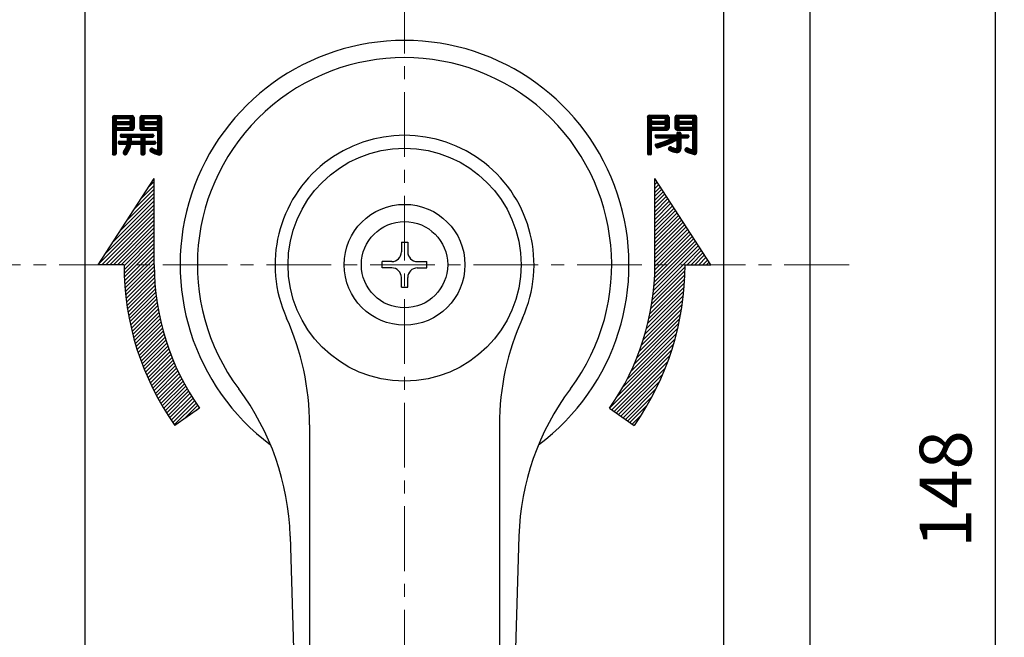
# Model space of a CAD drawing. Extents: x 213 to 1902, y -157 to 440.
# Drawn here: x 1029 to 1143, y 37 to 108 of the extents above; entities that cross this region are included whole.
import ezdxf

# ---------------------------------------------------------------- set-up
doc = ezdxf.new("R2010")
doc.units = 0
doc.header["$MEASUREMENT"] = 0
doc.linetypes.add('CENTER', pattern=[12, 7.5, -1.5, 1.5, -1.5])
doc.layers.get('0').update_dxf_attribs({"linetype": 'CONTINUOUS'})
doc.layers.get('DEFPOINTS').update_dxf_attribs({"linetype": 'CONTINUOUS'})
doc.layers.add('OILES', color=7, linetype='CONTINUOUS')
doc.layers.add('OILES @ 1', color=7, linetype='CONTINUOUS')
doc.styles.add('OILES', font='romans.shx', dxfattribs={"width": 0.7, "bigfont": 'extfont.shx'})
doc.dimstyles.new('A1  1-1', dxfattribs={"dimtxt": 6, "dimasz": 4, "dimexe": 1, "dimexo": 1, "dimgap": 2, "dimtad": 1, "dimdec": 1, "dimdsep": 46, "dimtxsty": 'OILES', "dimblk": 'OPEN', "dimcen": 2.5, "dimclrd": 4, "dimclre": 4, "dimclrt": 255, "dimadec": 0, "dimazin": 0, "dimtfac": 1, "dimtdec": 1, "dimtmove": 0, "dimatfit": 3, "dimldrblk": 'OPEN', "dimfxl": 0, "dimlwd": -1, "dimlwe": -1, "dimarcsym": 0})

# ---------------------------------------------------------------- blocks, each defined once
blk = doc.blocks.new('A$C4C307ADA')
at = {"layer": 'OILES', "color": 1, "linetype": 'CENTER', "lineweight": 13}
for p, q in [((52, 0), (52, 234)), ((0, 167.5), (104, 167.5))]:
    blk.add_line(p, q, dxfattribs=at)
at = {"layer": 'OILES'}
for p, q in [((15, 59.23), (15, 223.77)), ((89, 59.23), (89, 223.77)), ((99, 62.3), (99, 220.7)), ((80.14, 184.04), (80.92, 184.82)), ((80.14, 184.13), (80.82, 184.82)), ((80.14, 184.23), (80.72, 184.82)), ((80.14, 184.33), (80.63, 184.82)), ((80.14, 184.42), (80.53, 184.82)), ((80.14, 184.52), (80.43, 184.82)), ((80.14, 184.62), (80.34, 184.82)), ((80.36, 184.82), (82.42, 184.82)), ((80.67, 184.47), (81.01, 184.82)), ((80.77, 184.47), (81.11, 184.82)), ((80.86, 184.47), (81.21, 184.82)), ((80.96, 184.47), (81.3, 184.82)), ((81.06, 184.47), (81.4, 184.82)), ((81.15, 184.47), (81.5, 184.82)), ((81.25, 184.47), (81.59, 184.82)), ((81.35, 184.47), (81.69, 184.82)), ((81.44, 184.47), (81.79, 184.82)), ((81.54, 184.47), (81.88, 184.82)), ((81.64, 184.47), (81.98, 184.82)), ((81.73, 184.47), (82.08, 184.82)), ((81.83, 184.47), (82.17, 184.82)), ((81.93, 184.47), (82.27, 184.82)), ((82.02, 184.47), (82.37, 184.82)), ((82.12, 184.47), (82.46, 184.81)), ((83.33, 184.62), (83.53, 184.82)), ((83.33, 184.52), (83.62, 184.82)), ((83.33, 184.42), (83.72, 184.82)), ((83.33, 184.33), (83.82, 184.82)), ((83.33, 184.23), (83.91, 184.82)), ((83.33, 184.13), (84.01, 184.82)), ((83.33, 184.04), (84.11, 184.82)), ((83.56, 184.82), (85.61, 184.82)), ((83.86, 184.48), (84.2, 184.82)), ((83.96, 184.47), (84.3, 184.82)), ((84.06, 184.47), (84.4, 184.82)), ((84.15, 184.47), (84.49, 184.82)), ((84.25, 184.47), (84.59, 184.82)), ((84.35, 184.47), (84.69, 184.82)), ((84.44, 184.47), (84.78, 184.82)), ((84.54, 184.47), (84.88, 184.82)), ((84.64, 184.47), (84.98, 184.82)), ((84.73, 184.47), (85.08, 184.82)), ((84.83, 184.47), (85.17, 184.82)), ((84.93, 184.47), (85.27, 184.82)), ((85.02, 184.47), (85.37, 184.82)), ((85.12, 184.47), (85.46, 184.82)), ((85.22, 184.47), (85.56, 184.82)), ((85.31, 184.47), (85.66, 184.82)), ((18.15, 184.01), (18.93, 184.79)), ((18.15, 184.11), (18.83, 184.79)), ((18.15, 184.2), (18.74, 184.79)), ((18.15, 184.3), (18.64, 184.79)), ((18.15, 184.4), (18.54, 184.79)), ((18.15, 184.49), (18.45, 184.79)), ((18.15, 184.59), (18.35, 184.79)), ((18.15, 184.56), (18.15, 180.34)), ((18.15, 183.91), (18.61, 184.37)), ((18.15, 183.82), (18.61, 184.27)), ((18.15, 183.72), (18.61, 184.17)), ((18.15, 183.62), (18.65, 184.13)), ((18.15, 183.33), (18.92, 184.11)), ((18.15, 183.43), (18.83, 184.11)), ((18.15, 183.53), (18.73, 184.11)), ((18.15, 183.23), (18.6, 183.69)), ((18.38, 184.79), (20.43, 184.79)), ((18.61, 184.33), (18.61, 184.22)), ((18.67, 183.76), (19.02, 184.11)), ((18.69, 184.45), (19.03, 184.79)), ((18.72, 184.45), (20.09, 184.45)), ((18.72, 184.11), (20.09, 184.11)), ((18.72, 183.76), (20.09, 183.76)), ((18.77, 183.76), (19.12, 184.11)), ((18.78, 184.45), (19.12, 184.79)), ((18.87, 183.76), (19.21, 184.11)), ((18.88, 184.45), (19.22, 184.79)), ((18.97, 183.76), (19.31, 184.11)), ((18.98, 184.45), (19.32, 184.79)), ((19.07, 184.45), (19.41, 184.79)), ((19.07, 183.76), (19.41, 184.11)), ((19.16, 183.76), (19.5, 184.11)), ((19.17, 184.45), (19.51, 184.79)), ((19.26, 183.76), (19.6, 184.11)), ((19.27, 184.45), (19.61, 184.79)), ((19.36, 184.45), (19.7, 184.79)), ((19.36, 183.76), (19.7, 184.11)), ((19.45, 183.76), (19.79, 184.11)), ((19.46, 184.45), (19.8, 184.79)), ((19.55, 183.76), (19.89, 184.11)), ((19.56, 184.45), (19.9, 184.79)), ((19.65, 184.45), (19.99, 184.79)), ((19.65, 183.76), (19.99, 184.11)), ((19.74, 183.76), (20.08, 184.11)), ((19.75, 184.45), (20.09, 184.79)), ((19.83, 183.08), (20.66, 183.91)), ((19.84, 183.76), (20.66, 184.58)), ((19.85, 184.45), (20.19, 184.79)), ((19.93, 183.08), (20.66, 183.81)), ((19.94, 184.45), (20.28, 184.79)), ((19.94, 183.76), (20.66, 184.49)), ((20.03, 183.76), (20.66, 184.39)), ((20.03, 183.08), (20.66, 183.71)), ((20.04, 184.45), (20.38, 184.79)), ((20.12, 183.76), (20.66, 184.29)), ((20.14, 184.45), (20.47, 184.78)), ((20.18, 184.4), (20.54, 184.76)), ((20.18, 183.72), (20.66, 184.2)), ((20.2, 184.32), (20.6, 184.72)), ((20.2, 184.22), (20.64, 184.66)), ((20.2, 184.33), (20.2, 184.22)), ((20.2, 183.64), (20.66, 184.1)), ((20.2, 183.55), (20.66, 184)), ((20.66, 184.56), (20.66, 183.31)), ((21.34, 184.59), (21.54, 184.79)), ((21.34, 184.49), (21.64, 184.79)), ((21.34, 184.4), (21.74, 184.79)), ((21.34, 184.3), (21.83, 184.79)), ((21.34, 184.2), (21.93, 184.79)), ((21.34, 184.11), (22.03, 184.79)), ((21.34, 184.01), (22.12, 184.79)), ((21.34, 184.56), (21.34, 183.31)), ((21.34, 183.91), (21.8, 184.37)), ((21.34, 183.82), (21.8, 184.27)), ((21.34, 183.72), (21.8, 184.18)), ((21.34, 183.62), (21.83, 184.11)), ((21.34, 183.53), (21.92, 184.11)), ((21.34, 183.43), (22.02, 184.11)), ((21.34, 183.33), (22.12, 184.11)), ((21.34, 183.23), (21.81, 183.71)), ((21.57, 184.79), (23.62, 184.79)), ((21.8, 184.33), (21.8, 184.22)), ((21.86, 183.76), (22.21, 184.11)), ((21.88, 184.45), (22.22, 184.79)), ((21.91, 184.45), (23.28, 184.45)), ((21.91, 184.11), (23.28, 184.11)), ((21.91, 183.76), (23.28, 183.76)), ((21.97, 184.45), (22.32, 184.79)), ((21.97, 183.76), (22.31, 184.11)), ((22.06, 183.76), (22.41, 184.11)), ((22.07, 184.45), (22.41, 184.79)), ((22.16, 183.76), (22.5, 184.11)), ((22.17, 184.45), (22.51, 184.79)), ((22.26, 184.45), (22.61, 184.79)), ((22.26, 183.76), (22.6, 184.11)), ((22.35, 183.76), (22.7, 184.11)), ((22.36, 184.45), (22.7, 184.79)), ((22.45, 183.76), (22.79, 184.11)), ((22.46, 184.45), (22.8, 184.79)), ((22.55, 184.45), (22.9, 184.79)), ((22.55, 183.76), (22.89, 184.11)), ((22.64, 183.76), (22.99, 184.11)), ((22.65, 184.45), (22.99, 184.79)), ((22.74, 183.76), (23.08, 184.11)), ((22.75, 184.45), (23.09, 184.79)), ((22.84, 184.45), (23.19, 184.79)), ((22.84, 183.76), (23.18, 184.11)), ((22.93, 183.76), (23.28, 184.11)), ((22.94, 184.45), (23.28, 184.79)), ((23.02, 183.08), (23.85, 183.9)), ((23.03, 183.76), (23.85, 184.58)), ((23.04, 184.45), (23.38, 184.79)), ((23.12, 183.08), (23.85, 183.81)), ((23.13, 184.45), (23.48, 184.79)), ((23.13, 183.76), (23.85, 184.49)), ((23.22, 183.76), (23.85, 184.39)), ((23.22, 183.08), (23.85, 183.71)), ((23.23, 184.45), (23.57, 184.79)), ((23.32, 183.76), (23.85, 184.29)), ((23.33, 184.45), (23.67, 184.79)), ((23.37, 184.4), (23.74, 184.76)), ((23.37, 183.72), (23.85, 184.2)), ((23.39, 184.32), (23.79, 184.72)), ((23.39, 184.22), (23.83, 184.66)), ((23.39, 184.33), (23.39, 184.22)), ((23.39, 183.64), (23.85, 184.1)), ((23.39, 183.55), (23.85, 184)), ((23.85, 184.56), (23.85, 180.44)), ((80.14, 184.59), (80.14, 180.37)), ((80.14, 183.94), (80.59, 184.39)), ((80.14, 183.84), (80.59, 184.3)), ((80.14, 183.75), (80.59, 184.2)), ((80.14, 183.65), (80.64, 184.15)), ((80.14, 183.36), (80.91, 184.13)), ((80.14, 183.46), (80.81, 184.13)), ((80.14, 183.55), (80.72, 184.13)), ((80.14, 183.26), (80.59, 183.72)), ((80.59, 184.36), (80.59, 184.25)), ((80.59, 183.68), (80.59, 183.56)), ((80.67, 183.79), (81.01, 184.13)), ((80.71, 184.47), (82.07, 184.47)), ((80.71, 184.13), (82.07, 184.13)), ((80.71, 183.79), (82.07, 183.79)), ((80.76, 183.79), (81.1, 184.13)), ((80.86, 183.79), (81.2, 184.13)), ((80.95, 183.79), (81.3, 184.13)), ((81.05, 183.79), (81.39, 184.13)), ((81.15, 183.79), (81.49, 184.13)), ((81.24, 183.79), (81.59, 184.13)), ((81.34, 183.79), (81.68, 184.13)), ((81.44, 183.79), (81.78, 184.13)), ((81.53, 183.79), (81.88, 184.13)), ((81.63, 183.79), (81.97, 184.13)), ((81.73, 183.79), (82.07, 184.13)), ((81.82, 183.79), (82.64, 184.61)), ((81.82, 183.11), (82.64, 183.93)), ((81.91, 183.11), (82.64, 183.84)), ((81.92, 183.79), (82.64, 184.51)), ((82.01, 183.11), (82.64, 183.74)), ((82.02, 183.79), (82.64, 184.42)), ((82.11, 183.79), (82.64, 184.32)), ((82.16, 183.74), (82.64, 184.22)), ((82.17, 184.42), (82.53, 184.79)), ((82.19, 184.35), (82.58, 184.74)), ((82.19, 184.25), (82.62, 184.69)), ((82.19, 184.36), (82.19, 184.25)), ((82.19, 183.67), (82.64, 184.13)), ((82.19, 183.57), (82.64, 184.03)), ((82.19, 183.68), (82.19, 183.56)), ((82.64, 184.59), (82.64, 183.33)), ((83.33, 184.59), (83.33, 183.33)), ((83.33, 183.94), (83.79, 184.4)), ((83.33, 183.84), (83.78, 184.3)), ((83.33, 183.75), (83.79, 184.21)), ((83.33, 183.65), (83.81, 184.13)), ((83.33, 183.55), (83.91, 184.13)), ((83.33, 183.46), (84, 184.13)), ((83.33, 183.36), (84.1, 184.13)), ((83.33, 183.26), (83.79, 183.72)), ((83.78, 184.36), (83.78, 184.25)), ((83.78, 183.68), (83.78, 183.56)), ((83.86, 183.79), (84.2, 184.13)), ((83.9, 184.47), (85.27, 184.47)), ((83.9, 184.13), (85.27, 184.13)), ((83.9, 183.79), (85.27, 183.79)), ((83.95, 183.79), (84.29, 184.13)), ((84.05, 183.79), (84.39, 184.13)), ((84.15, 183.79), (84.49, 184.13)), ((84.24, 183.79), (84.58, 184.13)), ((84.34, 183.79), (84.68, 184.13)), ((84.44, 183.79), (84.78, 184.13)), ((84.53, 183.79), (84.87, 184.13)), ((84.63, 183.79), (84.97, 184.13)), ((84.73, 183.79), (85.07, 184.13)), ((84.82, 183.79), (85.16, 184.13)), ((84.92, 183.79), (85.26, 184.13)), ((85.01, 183.11), (85.84, 183.93)), ((85.02, 183.79), (85.84, 184.61)), ((85.11, 183.79), (85.84, 184.51)), ((85.11, 183.11), (85.84, 183.84)), ((85.2, 183.11), (85.84, 183.74)), ((85.21, 183.79), (85.84, 184.42)), ((85.31, 183.79), (85.84, 184.32)), ((85.36, 184.42), (85.72, 184.79)), ((85.36, 183.74), (85.84, 184.22)), ((85.38, 184.35), (85.78, 184.74)), ((85.38, 184.25), (85.81, 184.69)), ((85.38, 184.36), (85.38, 184.25)), ((85.38, 183.67), (85.84, 184.13)), ((85.38, 183.57), (85.84, 184.03)), ((85.38, 183.68), (85.38, 183.56)), ((85.84, 184.59), (85.84, 180.49)), ((18.15, 183.14), (18.61, 183.59)), ((18.15, 183.04), (18.61, 183.5)), ((18.15, 182.94), (18.65, 183.44)), ((18.15, 182.56), (19.01, 183.42)), ((18.15, 182.65), (18.92, 183.42)), ((18.15, 182.75), (18.82, 183.42)), ((18.15, 182.85), (18.72, 183.42)), ((18.15, 182.46), (18.61, 182.92)), ((18.15, 182.36), (18.61, 182.82)), ((18.15, 182.27), (18.61, 182.72)), ((18.15, 182.17), (18.61, 182.63)), ((18.15, 182.07), (18.61, 182.53)), ((18.61, 183.65), (18.61, 183.54)), ((18.61, 182.97), (18.61, 180.34)), ((18.72, 183.42), (20.09, 183.42)), ((18.72, 183.08), (20.43, 183.08)), ((18.77, 183.08), (19.11, 183.42)), ((18.86, 183.08), (19.21, 183.42)), ((18.96, 183.08), (19.3, 183.42)), ((19.06, 183.08), (19.4, 183.42)), ((19.06, 182.41), (19.28, 182.62)), ((19.06, 182.51), (19.18, 182.62)), ((19.08, 182.33), (19.37, 182.62)), ((19.14, 182.29), (19.47, 182.62)), ((19.15, 183.08), (19.5, 183.42)), ((19.18, 182.62), (22.82, 182.62)), ((19.22, 182.28), (19.57, 182.62)), ((19.25, 183.08), (19.59, 183.42)), ((19.32, 182.28), (19.66, 182.62)), ((19.35, 183.08), (19.69, 183.42)), ((19.42, 182.28), (19.76, 182.62)), ((19.45, 183.08), (19.79, 183.42)), ((19.51, 182.28), (19.86, 182.62)), ((19.54, 183.08), (19.88, 183.42)), ((19.61, 182.28), (19.95, 182.62)), ((19.64, 183.08), (19.98, 183.42)), ((19.71, 182.28), (20.05, 182.62)), ((19.74, 183.08), (20.08, 183.42)), ((19.8, 182.28), (20.15, 182.62)), ((19.86, 181.85), (20.63, 182.62)), ((19.86, 181.95), (20.53, 182.62)), ((19.86, 182.05), (20.44, 182.62)), ((19.86, 182.14), (20.34, 182.62)), ((19.86, 182.24), (20.24, 182.62)), ((20.12, 183.08), (20.66, 183.61)), ((20.2, 183.65), (20.2, 183.54)), ((20.22, 183.08), (20.66, 183.52)), ((20.32, 183.08), (20.66, 183.42)), ((20.38, 182.28), (20.73, 182.62)), ((20.41, 183.08), (20.66, 183.32)), ((20.48, 182.28), (20.82, 182.62)), ((20.58, 182.28), (20.92, 182.62)), ((20.68, 182.28), (21.02, 182.62)), ((20.77, 182.28), (21.11, 182.62)), ((20.87, 182.28), (21.21, 182.62)), ((20.97, 182.28), (21.31, 182.62)), ((21.06, 182.28), (21.4, 182.62)), ((21.16, 182.28), (21.5, 182.62)), ((21.26, 182.28), (21.6, 182.62)), ((21.35, 182.28), (21.69, 182.62)), ((21.38, 183.18), (21.8, 183.59)), ((21.43, 183.13), (21.8, 183.5)), ((21.45, 182.28), (21.79, 182.62)), ((21.46, 182.19), (21.89, 182.62)), ((21.46, 182.09), (21.98, 182.62)), ((21.46, 182), (22.08, 182.62)), ((21.46, 181.9), (22.18, 182.62)), ((21.49, 183.09), (21.84, 183.44)), ((21.57, 183.08), (21.92, 183.42)), ((21.57, 183.08), (23.28, 183.08)), ((21.67, 183.08), (22.01, 183.42)), ((21.77, 183.08), (22.11, 183.42)), ((21.8, 183.65), (21.8, 183.54)), ((21.86, 183.08), (22.21, 183.42)), ((21.91, 183.42), (23.28, 183.42)), ((21.93, 182.28), (22.27, 182.62)), ((21.96, 183.08), (22.3, 183.42)), ((22.03, 182.28), (22.37, 182.62)), ((22.06, 183.08), (22.4, 183.42)), ((22.13, 182.28), (22.47, 182.62)), ((22.15, 183.08), (22.5, 183.42)), ((22.22, 182.28), (22.56, 182.62)), ((22.25, 183.08), (22.59, 183.42)), ((22.32, 182.28), (22.66, 182.62)), ((22.35, 183.08), (22.69, 183.42)), ((22.42, 182.28), (22.76, 182.62)), ((22.44, 183.08), (22.79, 183.42)), ((22.51, 182.28), (22.85, 182.62)), ((22.54, 183.08), (22.88, 183.42)), ((22.61, 182.28), (22.91, 182.58)), ((22.64, 183.08), (22.98, 183.42)), ((22.73, 183.08), (23.08, 183.42)), ((22.83, 183.08), (23.17, 183.42)), ((22.93, 183.08), (23.27, 183.42)), ((23.31, 183.07), (23.85, 183.61)), ((23.37, 183.04), (23.85, 183.52)), ((23.39, 183.65), (23.39, 183.54)), ((23.39, 182.97), (23.85, 183.42)), ((23.39, 182.87), (23.85, 183.32)), ((23.39, 182.77), (23.85, 183.23)), ((23.39, 182.68), (23.85, 183.13)), ((23.39, 182.58), (23.85, 183.03)), ((23.39, 182.97), (23.39, 180.9)), ((23.39, 182.48), (23.85, 182.94)), ((23.39, 182.38), (23.85, 182.84)), ((23.39, 182.29), (23.85, 182.74)), ((23.39, 182.19), (23.85, 182.65)), ((23.39, 182.09), (23.85, 182.55)), ((80.14, 183.17), (80.59, 183.62)), ((80.14, 183.07), (80.59, 183.53)), ((80.14, 182.97), (80.64, 183.47)), ((80.14, 182.59), (81, 183.45)), ((80.14, 182.68), (80.9, 183.45)), ((80.14, 182.78), (80.81, 183.45)), ((80.14, 182.88), (80.71, 183.45)), ((80.14, 182.49), (80.59, 182.94)), ((80.14, 182.39), (80.59, 182.85)), ((80.14, 182.3), (80.59, 182.75)), ((80.14, 182.2), (80.59, 182.65)), ((80.14, 182.1), (80.59, 182.56)), ((80.59, 182.99), (80.59, 180.37)), ((80.71, 183.45), (82.07, 183.45)), ((80.71, 183.11), (82.42, 183.11)), ((80.75, 183.11), (81.1, 183.45)), ((80.85, 183.11), (81.19, 183.45)), ((80.95, 183.11), (81.29, 183.45)), ((81.04, 183.11), (81.39, 183.45)), ((81.05, 182.26), (81.32, 182.54)), ((81.05, 182.36), (81.23, 182.54)), ((81.05, 182.45), (81.13, 182.54)), ((81.1, 182.21), (81.42, 182.54)), ((81.14, 183.11), (81.48, 183.45)), ((81.16, 182.54), (83.56, 182.54)), ((81.17, 182.19), (81.52, 182.54)), ((81.24, 183.11), (81.58, 183.45)), ((81.27, 182.19), (81.61, 182.54)), ((81.33, 183.11), (81.68, 183.45)), ((81.37, 182.19), (81.71, 182.54)), ((81.43, 183.11), (81.77, 183.45)), ((81.47, 182.19), (81.81, 182.54)), ((81.53, 183.11), (81.87, 183.45)), ((81.56, 182.19), (81.9, 182.54)), ((81.62, 183.11), (81.97, 183.45)), ((81.66, 182.19), (82, 182.54)), ((81.72, 183.11), (82.06, 183.45)), ((81.76, 182.19), (82.1, 182.54)), ((81.85, 182.19), (82.19, 182.54)), ((81.95, 182.19), (82.29, 182.54)), ((82.05, 182.19), (82.39, 182.54)), ((82.11, 183.11), (82.64, 183.64)), ((82.14, 182.19), (82.48, 182.54)), ((82.2, 183.11), (82.64, 183.55)), ((82.24, 182.19), (82.58, 182.54)), ((82.29, 181.38), (83.45, 182.54)), ((82.3, 183.11), (82.64, 183.45)), ((82.34, 182.19), (82.68, 182.54)), ((82.4, 183.11), (82.64, 183.35)), ((82.43, 182.19), (82.77, 182.54)), ((82.46, 181.45), (83.89, 182.88)), ((82.53, 182.19), (82.87, 182.54)), ((82.62, 181.51), (83.96, 182.86)), ((82.63, 182.19), (82.97, 182.54)), ((82.72, 182.19), (83.06, 182.54)), ((82.79, 181.58), (84.01, 182.81)), ((82.82, 182.19), (83.16, 182.54)), ((82.92, 182.19), (83.26, 182.54)), ((82.95, 181.65), (84.01, 182.71)), ((83.01, 182.19), (83.35, 182.54)), ((83.12, 181.73), (84.01, 182.61)), ((83.33, 181.84), (84.03, 182.54)), ((83.37, 183.21), (83.78, 183.62)), ((83.41, 183.16), (83.79, 183.53)), ((83.48, 183.12), (83.83, 183.47)), ((83.5, 181.91), (84.13, 182.54)), ((83.56, 183.11), (83.9, 183.45)), ((83.56, 183.11), (85.27, 183.11)), ((83.56, 182.74), (83.7, 182.88)), ((83.56, 182.64), (83.79, 182.88)), ((83.56, 182.76), (83.56, 182.54)), ((83.56, 181.87), (84.23, 182.54)), ((83.56, 181.77), (84.32, 182.54)), ((83.66, 183.11), (84, 183.45)), ((83.67, 182.88), (83.9, 182.88)), ((83.75, 183.11), (84.09, 183.45)), ((83.85, 183.11), (84.19, 183.45)), ((83.9, 183.45), (85.27, 183.45)), ((83.95, 183.11), (84.29, 183.45)), ((84.01, 182.76), (84.01, 182.54)), ((84.01, 182.54), (84.81, 182.54)), ((84.04, 183.11), (84.38, 183.45)), ((84.08, 182.19), (84.42, 182.54)), ((84.14, 183.11), (84.48, 183.45)), ((84.17, 182.19), (84.52, 182.54)), ((84.24, 183.11), (84.58, 183.45)), ((84.27, 182.19), (84.61, 182.54)), ((84.33, 183.11), (84.67, 183.45)), ((84.37, 182.19), (84.71, 182.54)), ((84.43, 183.11), (84.77, 183.45)), ((84.46, 182.19), (84.81, 182.54)), ((84.53, 183.11), (84.87, 183.45)), ((84.56, 182.19), (84.88, 182.51)), ((84.62, 183.11), (84.96, 183.45)), ((84.72, 183.11), (85.06, 183.45)), ((84.82, 183.11), (85.16, 183.45)), ((84.91, 183.11), (85.25, 183.45)), ((85.3, 183.1), (85.84, 183.64)), ((85.35, 183.06), (85.84, 183.55)), ((85.38, 182.99), (85.84, 183.45)), ((85.38, 182.9), (85.84, 183.35)), ((85.38, 182.8), (85.84, 183.26)), ((85.38, 182.7), (85.84, 183.16)), ((85.38, 182.61), (85.84, 183.06)), ((85.38, 182.99), (85.38, 180.95)), ((85.38, 182.51), (85.84, 182.97)), ((85.38, 182.41), (85.84, 182.87)), ((85.38, 182.32), (85.84, 182.77)), ((85.38, 182.22), (85.84, 182.68)), ((85.38, 182.12), (85.84, 182.58)), ((18.15, 181.98), (18.61, 182.43)), ((18.15, 181.88), (18.61, 182.34)), ((18.15, 181.78), (18.61, 182.24)), ((18.15, 181.69), (18.61, 182.14)), ((18.15, 181.59), (18.61, 182.05)), ((18.15, 181.49), (18.61, 181.95)), ((18.15, 181.4), (18.61, 181.85)), ((18.15, 181.3), (18.61, 181.76)), ((18.15, 181.2), (18.61, 181.66)), ((18.15, 181.11), (18.61, 181.56)), ((18.15, 181.01), (18.61, 181.47)), ((18.83, 181.6), (19.06, 181.83)), ((18.83, 181.7), (18.96, 181.83)), ((18.83, 181.71), (18.83, 181.6)), ((18.86, 181.53), (19.16, 181.83)), ((18.91, 181.49), (19.25, 181.83)), ((18.95, 181.83), (19.86, 181.83)), ((18.95, 181.48), (19.84, 181.48)), ((19.01, 181.48), (19.35, 181.83)), ((19.06, 182.51), (19.06, 182.4)), ((19.1, 181.48), (19.45, 181.83)), ((19.18, 182.28), (19.86, 182.28)), ((19.2, 181.48), (19.54, 181.83)), ((19.3, 181.48), (19.64, 181.83)), ((19.39, 181.48), (19.74, 181.83)), ((19.43, 180.55), (20.3, 181.43)), ((19.49, 181.48), (19.83, 181.82)), ((19.57, 180.79), (20.61, 181.83)), ((19.59, 181.48), (20.32, 182.21)), ((19.68, 181.48), (20.32, 182.12)), ((19.68, 180.99), (20.51, 181.83)), ((19.75, 181.16), (20.41, 181.83)), ((19.78, 181.48), (20.32, 182.02)), ((19.8, 181.31), (20.32, 181.83)), ((19.84, 181.44), (20.32, 181.92)), ((19.86, 182.28), (19.86, 181.83)), ((20.3, 181.48), (21.46, 181.48)), ((20.32, 182.28), (20.32, 181.83)), ((20.32, 182.28), (21.46, 182.28)), ((20.32, 181.83), (21.46, 181.83)), ((20.36, 181.48), (20.7, 181.83)), ((20.46, 181.48), (20.8, 181.83)), ((20.55, 181.48), (20.9, 181.83)), ((20.65, 181.48), (20.99, 181.83)), ((20.75, 181.48), (21.09, 181.83)), ((20.84, 181.48), (21.19, 181.83)), ((20.94, 181.48), (21.28, 181.83)), ((21.04, 181.48), (21.38, 181.83)), ((21.13, 181.48), (21.91, 182.26)), ((21.23, 181.48), (21.91, 182.16)), ((21.33, 181.48), (21.91, 182.07)), ((21.42, 181.48), (21.91, 181.97)), ((21.46, 182.28), (21.46, 181.83)), ((21.46, 181.42), (21.91, 181.87)), ((21.46, 181.03), (22.25, 181.83)), ((21.46, 181.13), (22.15, 181.83)), ((21.46, 181.22), (22.06, 181.83)), ((21.46, 181.32), (21.96, 181.83)), ((21.46, 181.48), (21.46, 180.34)), ((21.46, 180.93), (21.91, 181.39)), ((21.91, 182.28), (21.91, 181.83)), ((21.91, 182.28), (22.82, 182.28)), ((21.91, 181.83), (23.05, 181.83)), ((21.91, 181.48), (21.91, 180.34)), ((21.91, 181.48), (23.05, 181.48)), ((22.01, 181.48), (22.35, 181.83)), ((22.1, 181.48), (22.44, 181.83)), ((22.2, 181.48), (22.54, 181.83)), ((22.3, 181.48), (22.64, 181.83)), ((22.39, 181.48), (22.73, 181.83)), ((22.49, 181.48), (22.83, 181.83)), ((22.59, 181.48), (22.93, 181.83)), ((22.68, 181.48), (23.02, 181.83)), ((22.71, 182.28), (22.94, 182.51)), ((22.78, 181.48), (23.11, 181.81)), ((22.8, 182.28), (22.94, 182.42)), ((22.88, 181.48), (23.15, 181.76)), ((22.94, 182.51), (22.94, 182.4)), ((22.97, 181.48), (23.16, 181.67)), ((23.07, 181.48), (23.17, 181.58)), ((23.17, 181.71), (23.17, 181.6)), ((23.39, 182), (23.85, 182.45)), ((23.39, 181.9), (23.85, 182.36)), ((23.39, 181.8), (23.85, 182.26)), ((23.39, 181.71), (23.85, 182.16)), ((23.39, 181.61), (23.85, 182.07)), ((23.39, 181.51), (23.85, 181.97)), ((23.39, 181.42), (23.85, 181.87)), ((23.39, 181.32), (23.85, 181.78)), ((23.39, 181.22), (23.85, 181.68)), ((23.39, 181.13), (23.85, 181.58)), ((23.39, 181.03), (23.85, 181.49)), ((23.39, 180.93), (23.85, 181.39)), ((80.14, 182.01), (80.59, 182.46)), ((80.14, 181.91), (80.59, 182.36)), ((80.14, 181.81), (80.59, 182.27)), ((80.14, 181.72), (80.59, 182.17)), ((80.14, 181.62), (80.59, 182.07)), ((80.14, 181.52), (80.59, 181.98)), ((80.14, 181.42), (80.59, 181.88)), ((80.14, 181.33), (80.59, 181.78)), ((80.14, 181.23), (80.59, 181.69)), ((80.14, 181.13), (80.59, 181.59)), ((80.14, 181.04), (80.59, 181.49)), ((80.14, 180.94), (80.59, 181.4)), ((81.01, 181.36), (81.14, 181.49)), ((81.04, 181.29), (81.28, 181.52)), ((81.05, 182.42), (81.05, 182.31)), ((81.08, 181.23), (81.41, 181.56)), ((81.12, 181.18), (81.55, 181.61)), ((81.16, 182.19), (83.05, 182.19)), ((81.17, 181.12), (81.7, 181.65)), ((81.21, 181.07), (81.84, 181.7)), ((81.29, 181.05), (81.99, 181.75)), ((81.43, 181.09), (82.14, 181.81)), ((81.56, 181.13), (82.3, 181.87)), ((81.71, 181.18), (82.46, 181.93)), ((81.86, 181.23), (82.63, 182)), ((82, 181.28), (82.8, 182.08)), ((82.15, 181.33), (82.98, 182.16)), ((83.15, 180.59), (84.01, 181.45)), ((83.56, 181.67), (84.01, 182.13)), ((83.56, 181.58), (84.01, 182.03)), ((83.56, 181.94), (83.56, 181.09)), ((83.56, 181.48), (84.01, 181.94)), ((83.56, 181.38), (84.01, 181.84)), ((83.56, 181.29), (84.01, 181.74)), ((83.56, 181.19), (84.01, 181.65)), ((83.56, 181.09), (84.01, 181.55)), ((84.01, 182.19), (84.81, 182.19)), ((84.01, 182.19), (84.01, 180.95)), ((84.66, 182.19), (84.92, 182.46)), ((84.75, 182.19), (84.92, 182.36)), ((84.92, 182.42), (84.92, 182.31)), ((85.38, 182.03), (85.84, 182.48)), ((85.38, 181.93), (85.84, 182.38)), ((85.38, 181.83), (85.84, 182.29)), ((85.38, 181.74), (85.84, 182.19)), ((85.38, 181.64), (85.84, 182.09)), ((85.38, 181.54), (85.84, 182)), ((85.38, 181.45), (85.84, 181.9)), ((85.38, 181.35), (85.84, 181.8)), ((85.38, 181.25), (85.84, 181.71)), ((85.38, 181.16), (85.84, 181.61)), ((85.38, 181.06), (85.84, 181.51)), ((85.38, 180.96), (85.84, 181.42)), ((18.15, 180.91), (18.61, 181.37)), ((18.15, 180.82), (18.61, 181.27)), ((18.15, 180.72), (18.61, 181.18)), ((18.15, 180.62), (18.61, 181.08)), ((18.15, 180.53), (18.61, 180.98)), ((18.15, 180.43), (18.61, 180.89)), ((18.15, 180.33), (18.61, 180.79)), ((18.18, 180.27), (18.61, 180.69)), ((18.24, 180.23), (18.61, 180.6)), ((18.34, 180.23), (18.61, 180.5)), ((18.43, 180.23), (18.61, 180.4)), ((19.41, 180.44), (20.26, 181.29)), ((19.43, 180.36), (20.22, 181.15)), ((19.47, 180.3), (20.17, 181)), ((19.52, 180.26), (20.1, 180.84)), ((19.59, 180.23), (20.01, 180.65)), ((19.7, 180.24), (19.86, 180.41)), ((21.46, 180.84), (21.91, 181.29)), ((21.46, 180.74), (21.91, 181.2)), ((21.46, 180.64), (21.91, 181.1)), ((21.46, 180.55), (21.91, 181)), ((21.46, 180.45), (21.91, 180.91)), ((21.46, 180.35), (21.91, 180.81)), ((21.48, 180.28), (21.91, 180.71)), ((21.53, 180.24), (21.91, 180.62)), ((21.62, 180.23), (21.91, 180.52)), ((21.72, 180.23), (21.91, 180.42)), ((21.82, 180.23), (21.91, 180.33)), ((22.5, 180.79), (22.72, 181.01)), ((22.52, 180.71), (22.81, 181)), ((22.55, 180.65), (22.87, 180.97)), ((22.6, 180.6), (22.93, 180.93)), ((22.66, 180.56), (22.99, 180.9)), ((22.72, 180.52), (23.06, 180.87)), ((22.78, 180.49), (23.13, 180.84)), ((22.85, 180.46), (23.19, 180.81)), ((22.92, 180.44), (23.27, 180.79)), ((22.97, 180.41), (23.85, 181.29)), ((23.04, 180.38), (23.85, 181.2)), ((23.11, 180.36), (23.85, 181.1)), ((23.18, 180.33), (23.85, 181)), ((23.25, 180.31), (23.85, 180.91)), ((23.32, 180.28), (23.85, 180.81)), ((23.4, 180.26), (23.85, 180.71)), ((23.48, 180.24), (23.85, 180.62)), ((23.55, 180.22), (23.85, 180.52)), ((23.64, 180.22), (23.85, 180.42)), ((80.14, 180.84), (80.59, 181.3)), ((80.14, 180.75), (80.59, 181.2)), ((80.14, 180.65), (80.59, 181.11)), ((80.14, 180.55), (80.59, 181.01)), ((80.14, 180.46), (80.59, 180.91)), ((80.14, 180.36), (80.59, 180.82)), ((80.17, 180.29), (80.59, 180.72)), ((80.22, 180.26), (80.59, 180.62)), ((80.25, 180.26), (80.48, 180.26)), ((80.32, 180.26), (80.59, 180.53)), ((80.42, 180.26), (80.59, 180.43)), ((81.04, 181.3), (81.18, 181.1)), ((82.58, 180.89), (82.85, 181.16)), ((82.58, 180.99), (82.75, 181.16)), ((82.61, 180.82), (82.93, 181.14)), ((82.65, 180.77), (82.99, 181.11)), ((82.71, 180.73), (83.07, 181.09)), ((82.78, 180.71), (83.15, 181.07)), ((82.85, 180.68), (83.22, 181.04)), ((82.92, 180.65), (83.29, 181.02)), ((83, 180.64), (83.36, 181)), ((83.07, 180.61), (83.44, 180.97)), ((83.22, 180.57), (84.01, 181.36)), ((83.3, 180.55), (84.01, 181.26)), ((83.38, 180.53), (84.01, 181.16)), ((83.45, 180.5), (84.01, 181.07)), ((83.53, 180.49), (84.01, 180.97)), ((83.65, 180.51), (84.01, 180.87)), ((84.48, 180.84), (84.7, 181.06)), ((84.5, 180.76), (84.79, 181.05)), ((84.53, 180.7), (84.86, 181.02)), ((84.58, 180.65), (84.92, 180.98)), ((84.65, 180.61), (84.98, 180.95)), ((84.7, 180.58), (85.04, 180.92)), ((84.77, 180.54), (85.11, 180.89)), ((84.83, 180.51), (85.18, 180.86)), ((84.91, 180.49), (85.26, 180.84)), ((84.97, 180.45), (85.84, 181.32)), ((85.04, 180.43), (85.84, 181.22)), ((85.11, 180.4), (85.84, 181.13)), ((85.18, 180.37), (85.84, 181.03)), ((85.25, 180.35), (85.84, 180.93)), ((85.33, 180.33), (85.84, 180.84)), ((85.4, 180.31), (85.84, 180.74)), ((85.48, 180.29), (85.84, 180.64)), ((85.56, 180.28), (85.84, 180.55)), ((85.65, 180.27), (85.83, 180.45)), ((18.26, 180.23), (18.49, 180.23)), ((21.57, 180.23), (21.8, 180.23)), ((16.5, 167.5), (23, 177.5)), ((22.36, 176.51), (23, 177.15)), ((23, 167.5), (23, 177.5)), ((87.5, 167.5), (81, 177.5)), ((81, 167.5), (81, 177.5)), ((81, 177.23), (81.11, 177.34)), ((81, 176.78), (81.28, 177.06)), ((19.85, 172.66), (23, 175.81)), ((20.69, 173.94), (23, 176.26)), ((21.52, 175.23), (23, 176.7)), ((81, 176.33), (81.46, 176.79)), ((81, 175.88), (81.64, 176.52)), ((81, 175.43), (81.81, 176.25)), ((81, 174.99), (81.99, 175.98)), ((81, 174.54), (82.17, 175.7)), ((18.19, 170.1), (23, 174.91)), ((19.02, 171.38), (23, 175.36)), ((81, 174.09), (82.34, 175.43)), ((81, 173.64), (82.52, 175.16)), ((81, 173.19), (82.7, 174.89)), ((81, 172.74), (82.87, 174.62)), ((16.52, 167.53), (23, 174.01)), ((16.94, 167.5), (23, 173.56)), ((17.35, 168.81), (23, 174.46)), ((81, 172.29), (83.05, 174.34)), ((81, 171.84), (83.23, 174.07)), ((81, 171.39), (83.41, 173.8)), ((81, 170.94), (83.58, 173.53)), ((17.39, 167.5), (23, 173.11)), ((17.84, 167.5), (23, 172.66)), ((81, 170.5), (83.76, 173.26)), ((81, 170.05), (83.94, 172.98)), ((81, 169.6), (84.11, 172.71)), ((81, 169.15), (84.29, 172.44)), ((18.29, 167.5), (23, 172.21)), ((18.73, 167.5), (23, 171.77)), ((19.18, 167.5), (23, 171.32)), ((81, 168.7), (84.47, 172.17)), ((81, 168.25), (84.64, 171.89)), ((81, 167.8), (84.82, 171.62)), ((81, 167.35), (85, 171.35)), ((19.5, 167.37), (23, 170.87)), ((19.51, 166.92), (23, 170.42)), ((19.52, 166.49), (23, 169.97)), ((51.63, 170.1), (51.63, 168.98)), ((51.63, 170.1), (52.37, 170.1)), ((52.37, 170.1), (52.37, 168.98)), ((80.89, 165), (85.88, 169.99)), ((80.93, 165.49), (85.7, 170.26)), ((80.96, 165.97), (85.53, 170.53)), ((80.98, 166.44), (85.35, 170.81)), ((80.99, 166.9), (85.17, 171.08)), ((19.53, 166.05), (23, 169.52)), ((19.55, 165.63), (23, 169.07)), ((80.79, 164), (86.24, 169.45)), ((80.84, 164.5), (86.06, 169.72)), ((84.74, 167.5), (86.41, 169.17)), ((85.19, 167.5), (86.59, 168.9)), ((19.58, 165.2), (23, 168.62)), ((19.61, 164.79), (23, 168.17)), ((19.65, 164.37), (23, 167.72)), ((49.4, 167.13), (49.4, 167.87)), ((50.52, 167.87), (49.4, 167.87)), ((53.48, 167.87), (54.6, 167.87)), ((54.6, 167.13), (54.6, 167.87)), ((85.64, 167.5), (86.77, 168.63)), ((86.09, 167.5), (86.94, 168.36)), ((86.54, 167.5), (87.12, 168.08)), ((86.98, 167.5), (87.3, 167.81)), ((19.5, 167.5), (16.5, 167.5)), ((19.69, 163.97), (23, 167.28)), ((19.74, 163.57), (23.01, 166.83)), ((50.52, 167.13), (49.4, 167.13)), ((53.48, 167.13), (54.6, 167.13)), ((80.64, 162.95), (84.49, 166.8)), ((80.72, 163.48), (84.5, 167.26)), ((84.5, 167.5), (87.5, 167.5)), ((87.43, 167.5), (87.47, 167.54)), ((19.79, 163.17), (23.02, 166.4)), ((19.85, 162.77), (23.04, 165.97)), ((19.91, 162.38), (23.07, 165.55)), ((51.63, 164.9), (51.63, 166.02)), ((52.37, 164.9), (52.37, 166.02)), ((80.45, 161.86), (84.46, 165.87)), ((80.55, 162.41), (84.48, 166.34)), ((19.97, 162), (23.1, 165.13)), ((20.04, 161.62), (23.13, 164.72)), ((20.11, 161.24), (23.18, 164.31)), ((51.63, 164.9), (52.37, 164.9)), ((80.04, 160.11), (84.35, 164.42)), ((80.19, 160.71), (84.4, 164.91)), ((80.33, 161.29), (84.43, 165.4)), ((20.18, 160.87), (23.22, 163.91)), ((20.26, 160.5), (23.28, 163.51)), ((79.68, 158.85), (84.24, 163.41)), ((79.87, 159.49), (84.3, 163.92)), ((20.35, 160.13), (23.33, 163.12)), ((20.43, 159.77), (23.39, 162.73)), ((20.52, 159.41), (23.46, 162.35)), ((79.22, 157.49), (84.09, 162.36)), ((79.46, 158.18), (84.17, 162.89)), ((20.62, 159.05), (23.53, 161.97)), ((20.71, 158.7), (23.61, 161.6)), ((20.81, 158.35), (23.69, 161.23)), ((20.92, 158.01), (23.77, 160.86)), ((78.62, 155.99), (83.9, 161.27)), ((78.94, 156.76), (84, 161.82)), ((21.02, 157.67), (23.86, 160.5)), ((21.13, 157.33), (23.95, 160.14)), ((21.25, 156.99), (24.04, 159.79)), ((77.82, 154.29), (83.65, 160.13)), ((78.25, 155.17), (83.78, 160.71)), ((21.36, 156.66), (24.14, 159.44)), ((21.48, 156.33), (24.25, 159.09)), ((21.6, 156), (24.35, 158.75)), ((76.65, 152.23), (83.35, 158.92)), ((77.3, 153.32), (83.51, 159.53)), ((21.73, 155.68), (24.46, 158.41)), ((21.85, 155.35), (24.57, 158.07)), ((21.99, 155.04), (24.69, 157.74)), ((75.79, 150.92), (83.17, 158.3)), ((76.01, 150.69), (82.97, 157.65)), ((22.12, 154.72), (24.81, 157.41)), ((22.25, 154.41), (24.93, 157.09)), ((22.39, 154.1), (25.06, 156.76)), ((22.53, 153.79), (25.19, 156.44)), ((76.27, 150.5), (82.75, 156.98)), ((76.54, 150.32), (82.5, 156.28)), ((22.68, 153.48), (25.32, 156.13)), ((22.82, 153.18), (25.46, 155.81)), ((22.97, 152.88), (25.6, 155.5)), ((23.13, 152.58), (25.74, 155.2)), ((76.8, 150.13), (82.23, 155.56)), ((23.28, 152.29), (25.88, 154.89)), ((23.44, 152), (26.03, 154.59)), ((23.6, 151.71), (26.18, 154.29)), ((23.76, 151.42), (26.34, 154)), ((77.07, 149.95), (81.91, 154.8)), ((23.92, 151.13), (26.49, 153.7)), ((24.09, 150.85), (26.65, 153.41)), ((24.26, 150.57), (26.81, 153.13)), ((77.33, 149.76), (81.56, 153.99)), ((77.59, 149.58), (81.16, 153.14)), ((24.43, 150.29), (26.98, 152.84)), ((24.6, 150.02), (27.14, 152.56)), ((24.78, 149.75), (27.31, 152.28)), ((24.96, 149.48), (27.49, 152.01)), ((25.14, 149.21), (27.66, 151.73)), ((77.86, 149.39), (80.68, 152.22)), ((25.32, 148.94), (27.84, 151.46)), ((28.24, 150.87), (25.38, 148.86)), ((26.41, 149.58), (28.02, 151.19)), ((27.91, 150.63), (28.2, 150.93)), ((75.76, 150.87), (78.62, 148.86)), ((78.12, 149.21), (80.12, 151.21)), ((78.39, 149.02), (79.43, 150.06)), ((41, 148.95), (41, 61.77)), ((63, 148.95), (63, 61.77)), ((38.76, 136.05), (42, 28.68)), ((65.24, 136.05), (62, 28.68))]:
    blk.add_line(p, q, dxfattribs=at)
for radius in [13.5, 7, 5]:
    blk.add_circle((52, 167.5), radius, dxfattribs=at)
for centre, radius, start, end in [((52, 167.5), 26, 306.6585, 233.3415), ((52, 167.5), 24, 323.1848, 216.8153), ((80.36, 184.59), 0.228, 90, 180), ((82.42, 184.59), 0.228, 0, 90), ((83.56, 184.59), 0.228, 90, 180), ((85.61, 184.59), 0.228, 0, 90), ((18.38, 184.56), 0.228, 90, 180), ((18.72, 184.33), 0.114, 90, 180), ((18.72, 184.22), 0.114, 180, 270), ((18.72, 183.65), 0.114, 90, 180), ((20.09, 184.33), 0.114, 0, 90), ((20.09, 184.22), 0.114, 270, 0), ((20.09, 183.65), 0.114, 0, 90), ((20.43, 184.56), 0.228, 0, 90), ((21.57, 184.56), 0.228, 90, 180), ((21.91, 184.33), 0.114, 90, 180), ((21.91, 184.22), 0.114, 180, 270), ((21.91, 183.65), 0.114, 90, 180), ((23.28, 184.33), 0.114, 0, 90), ((23.28, 184.22), 0.114, 270, 0), ((23.28, 183.65), 0.114, 0, 90), ((23.62, 184.56), 0.228, 0, 90), ((80.71, 184.36), 0.114, 90, 180), ((80.71, 184.25), 0.114, 180, 270), ((80.71, 183.68), 0.114, 90, 180), ((82.07, 184.36), 0.114, 0, 90), ((82.07, 184.25), 0.114, 270, 0), ((82.07, 183.68), 0.114, 0, 90), ((83.9, 184.36), 0.114, 90, 180), ((83.9, 184.25), 0.114, 180, 270), ((83.9, 183.68), 0.114, 90, 180), ((85.27, 184.36), 0.114, 0, 90), ((85.27, 184.25), 0.114, 270, 0), ((85.27, 183.68), 0.114, 0, 90), ((18.72, 183.54), 0.114, 180, 270), ((18.72, 182.97), 0.114, 90, 180), ((19.18, 182.51), 0.114, 90, 180), ((20.09, 183.54), 0.114, 270, 0), ((20.43, 183.31), 0.228, 270, 0), ((21.57, 183.31), 0.228, 180, 270), ((21.91, 183.54), 0.114, 180, 270), ((22.82, 182.51), 0.114, 0, 90), ((23.28, 183.54), 0.114, 270, 0), ((23.28, 182.97), 0.114, 0, 90), ((80.71, 183.56), 0.114, 180, 270), ((80.71, 182.99), 0.114, 90, 180), ((81.16, 182.42), 0.114, 90, 180), ((82.07, 183.56), 0.114, 270, 0), ((82.42, 183.33), 0.228, 270, 0), ((83.56, 183.33), 0.228, 180, 270), ((83.67, 182.76), 0.114, 90, 180), ((83.9, 183.56), 0.114, 180, 270), ((83.9, 182.76), 0.114, 0, 90), ((84.81, 182.42), 0.114, 0, 90), ((85.27, 183.56), 0.114, 270, 0), ((85.27, 182.99), 0.114, 0, 90), ((18.95, 181.71), 0.114, 90, 180), ((18.95, 181.6), 0.114, 180, 270), ((19.18, 182.4), 0.114, 180, 270), ((18.72, 181.67), 1.14, 343.3633, 350.3733), ((18.72, 181.67), 1.6, 343.3633, 353.1397), ((22.82, 182.4), 0.114, 270, 0), ((23.05, 181.71), 0.114, 0, 90), ((23.05, 181.6), 0.114, 270, 0), ((52, 167.5), 15, 335.6594, 204.3407), ((81.13, 181.36), 0.114, 104.9659, 216.9647), ((81.16, 182.31), 0.114, 180, 270), ((78.2, 192.32), 11.23, 284.9659, 295.5983), ((78.2, 192.32), 11.68, 285.4214, 297.2943), ((84.81, 182.31), 0.114, 270, 0), ((18.26, 180.34), 0.114, 180, 270), ((18.49, 180.34), 0.114, 270, 0), ((19.63, 180.46), 0.228, 144.8748, 324.8748), ((17.3, 182.1), 2.63, 324.9561, 343.3633), ((17.3, 182.1), 3.08, 324.8159, 343.3633), ((21.57, 180.34), 0.114, 180, 270), ((21.8, 180.34), 0.114, 270, 0), ((22.73, 180.78), 0.228, 60.7387, 240.7387), ((24.35, 183.66), 3.53, 240.7387, 257.3552), ((24.35, 183.66), 3.08, 240.7387, 248.9279), ((23.28, 180.9), 0.114, 248.9279, 0), ((23.62, 180.44), 0.228, 257.3552, 0), ((80.25, 180.37), 0.114, 180, 270), ((80.48, 180.37), 0.114, 270, 0), ((81.27, 181.17), 0.114, 216.9648, 285.4214), ((82.81, 180.94), 0.228, 67.3516, 247.3515), ((84.26, 184.42), 4, 247.3515, 258.5619), ((84.26, 184.42), 3.54, 247.3515, 256.2206), ((83.44, 181.09), 0.114, 256.2206, 0), ((83.56, 180.95), 0.456, 258.5619, 0), ((84.71, 180.83), 0.228, 60.7387, 240.7387), ((86.33, 183.72), 3.53, 240.7387, 257.3754), ((86.33, 183.72), 3.08, 240.7387, 248.9515), ((85.27, 180.95), 0.114, 248.9515, 0), ((85.61, 180.49), 0.228, 257.3754, 0), ((50.52, 168.98), 1.11, 270, 0), ((53.48, 168.98), 1.11, 180, 270), ((52, 167.5), 32.5, 180, 215), ((52, 167.5), 29, 180, 215), ((50.52, 166.02), 1.11, 0, 90.0001), ((53.48, 166.02), 1.11, 90, 180), ((52, 167.5), 29, 325, 0), ((52, 167.5), 32.5, 325, 0), ((11, 148.95), 30, 0, 24.3407), ((93, 148.95), 30, 155.6594, 180), ((8.77, 135.14), 30, 1.731, 36.8153), ((95.23, 135.14), 30, 143.1848, 178.2691)]:
    blk.add_arc(centre, radius, start, end, dxfattribs=at)
blk = doc.blocks.new('_OPEN')
at = {"color": 0, "lineweight": 13}
for p, q in [((0, 0), (-1, 0)), ((-0.965926, 0.258819), (0, 0)), ((0, 0), (-0.965926, -0.258819))]:
    blk.add_line(p, q, dxfattribs=at)
blk = doc.blocks.new('*D2')
at = {"layer": 'DEFPOINTS', "color": 0}
for p in [(1073.65, 141.46), (978.97, -33.54), (1003.43, -33.54)]:
    blk.add_point(p, dxfattribs=at)
at = {"layer": 'OILES', "color": 4}
for p, q in [((1072.65, 141.46), (977.97, 141.46)), ((978.97, 137.46), (978.97, -29.54)), ((1002.43, -33.54), (977.97, -33.54))]:
    blk.add_line(p, q, dxfattribs=at)
at = {"layer": 'OILES', "color": 4, "xscale": 4, "yscale": 4, "zscale": 4}
for p, rotation in [((978.97, 141.46), 90), ((978.97, -33.54), 270)]:
    blk.add_blockref('_OPEN', p, dxfattribs=dict(at, rotation=rotation))
at = {"layer": 'OILES', "color": 255, "insert": (973.97, 53.96), "char_height": 6, "attachment_point": 5, "rotation": 90, "style": 'OILES'}
blk.add_mtext('175', dxfattribs=at)
blk = doc.blocks.new('*D3')
at = {"layer": 'DEFPOINTS', "color": 0}
for p in [(1004.43, 79.96), (1021.65, 79.96), (1073.65, -33.54)]:
    blk.add_point(p, dxfattribs=at)
at = {"layer": 'OILES', "color": 4}
for p, q in [((1020.65, 79.96), (1003.43, 79.96)), ((1004.43, -29.54), (1004.43, 75.96)), ((1072.65, -33.54), (1003.43, -33.54))]:
    blk.add_line(p, q, dxfattribs=at)
at = {"layer": 'OILES', "color": 4, "xscale": 4, "yscale": 4, "zscale": 4}
for p, rotation in [((1004.43, 79.96), 90), ((1004.43, -33.54), 270)]:
    blk.add_blockref('_OPEN', p, dxfattribs=dict(at, rotation=rotation))
at = {"layer": 'OILES', "color": 255, "insert": (999.43, 23.21), "char_height": 6, "attachment_point": 5, "rotation": 90, "style": 'OILES'}
blk.add_mtext('113.5', dxfattribs=at)
blk = doc.blocks.new('*D5')
at = {"layer": 'DEFPOINTS', "color": 0}
for p in [(1084.9, 127.96), (1142.1, 127.96), (1121.9, -20.04)]:
    blk.add_point(p, dxfattribs=at)
at = {"layer": 'OILES', "color": 4}
for p, q in [((1085.9, 127.96), (1143.1, 127.96)), ((1142.1, -16.04), (1142.1, 123.96)), ((1122.9, -20.04), (1143.1, -20.04))]:
    blk.add_line(p, q, dxfattribs=at)
at = {"layer": 'OILES', "color": 4, "xscale": 4, "yscale": 4, "zscale": 4}
for p, rotation in [((1142.1, 127.96), 90), ((1142.1, -20.04), 270)]:
    blk.add_blockref('_OPEN', p, dxfattribs=dict(at, rotation=rotation))
at = {"layer": 'OILES', "color": 255, "insert": (1137.1, 53.96), "char_height": 6, "attachment_point": 5, "rotation": 90, "style": 'OILES'}
blk.add_mtext('148', dxfattribs=at)

msp = doc.modelspace()

# ---------------------------------------------------------------- block references
at = {"layer": 'OILES'}
msp.add_blockref('A$C4C307ADA', (1021.65, -87.54), dxfattribs=at)

# ---------------------------------------------------------------- dimensions: what is measured, and where the dimension line sits
at = {"layer": 'OILES @ 1'}
for base, p1, p2, override, picture, middle in [((978.97, -33.54), (1073.65, 141.46), (1003.43, -33.54), {"dimscale": 1, "dimtix": 0, "dimtofl": 1, "dimtmove": 0, "dimatfit": 3}, '*D2', (973.97, 53.96)), ((1142.1, 127.96), (1121.9, -20.04), (1084.9, 127.96), {"dimscale": 1, "dimtix": 0, "dimtofl": 1, "dimtmove": 1, "dimatfit": 3}, '*D5', (1137.1, 53.96)), ((1004.43, 79.96), (1073.65, -33.54), (1021.65, 79.96), {"dimscale": 1, "dimtix": 0, "dimtofl": 1, "dimtmove": 0, "dimatfit": 3}, '*D3', (999.43, 23.21))]:
    dim = msp.add_linear_dim(base=base, p1=p1, p2=p2, angle=90, dimstyle='A1  1-1', override=override, dxfattribs=at)
    dim.commit()
    dim.dimension.update_dxf_attribs({"geometry": picture, "text_midpoint": middle})

doc.saveas('drawing.dxf')
